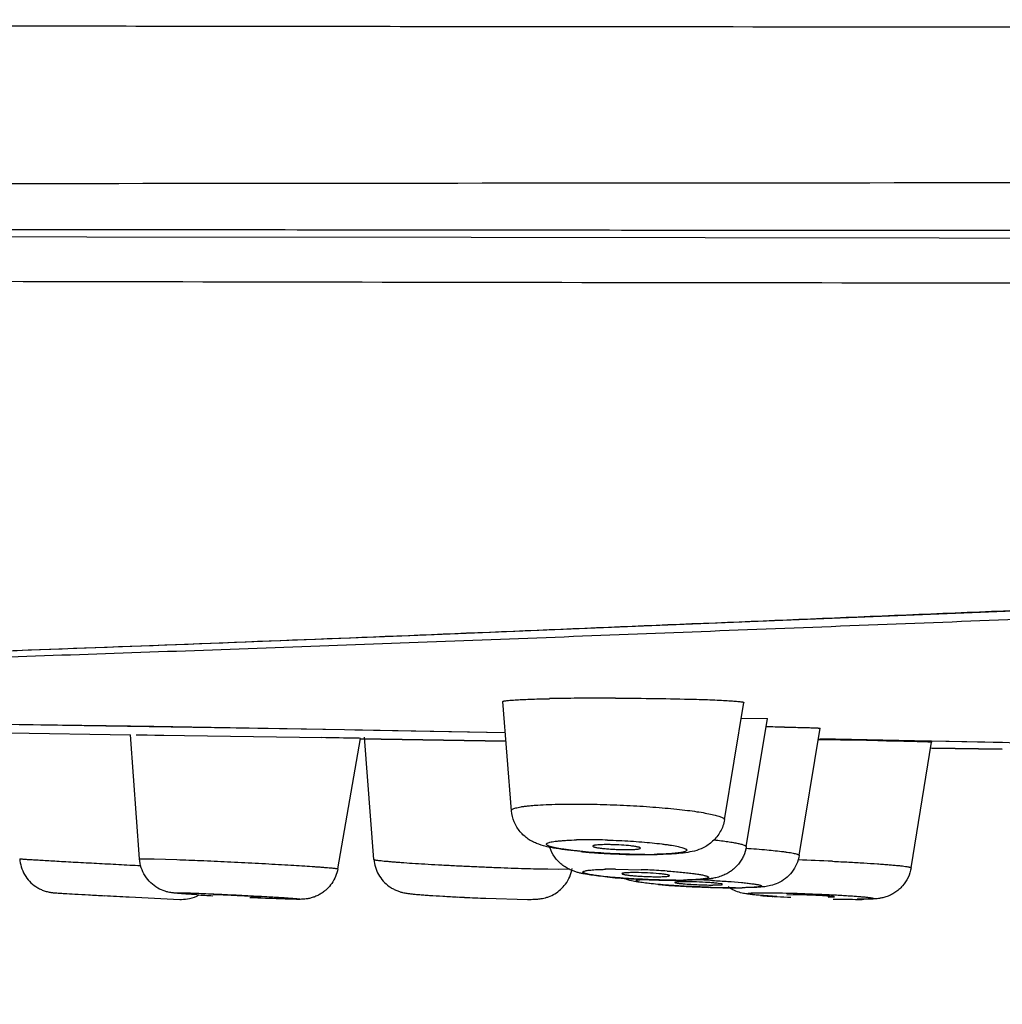
# Model space of a CAD drawing. Units: millimetres. Extents: x 72 to 8980, y -1552 to 626.
# Drawn here: x 6936 to 6950, y -145 to -132 of the extents above; entities that cross this region are included whole.
import ezdxf

# ---------------------------------------------------------------- set-up
doc = ezdxf.new("R2010")
doc.units = ezdxf.units.MM
doc.header["$MEASUREMENT"] = 0
doc.layers.add('Dimensions', color=7, linetype='Continuous')
doc.styles.get("Standard").update_dxf_attribs({"font": 'helr45w.ttf'})
doc.dimstyles.get("Standard").update_dxf_attribs({"dimscale": 10, "dimtxt": 2.5, "dimasz": 0.8, "dimexe": 1, "dimexo": 1, "dimgap": 1, "dimtad": 2, "dimtih": 1, "dimtoh": 1, "dimdec": 0, "dimzin": 0, "dimdsep": 46, "dimtxsty": 'Standard', "dimblk": 'DOT', "dimcen": 2, "dimclrd": 1, "dimclre": 1, "dimclrt": 1, "dimadec": 0, "dimazin": 0, "dimtfac": 1, "dimtdec": 0, "dimtofl": 0, "dimtmove": 0, "dimatfit": 3, "dimfxl": 1, "dimtolj": 1, "dimtzin": 0, "dimarcsym": 0})

# ---------------------------------------------------------------- blocks, each defined once
blk = doc.blocks.new('_Dot')
at = {"color": 0, "linetype": 'ByBlock', "lineweight": -2}
blk.add_line((-0.5, 0), (-1, 0), dxfattribs=at)
at = {"color": 0, "linetype": 'ByBlock', "const_width": 0.5}
blk.add_lwpolyline([(-0.25, 0, 1), (0.25, 0, 1)], format="xyb", close=True, dxfattribs=at)
blk = doc.blocks.new('*D44')
at = {"layer": 'Dimensions', "color": 1, "lineweight": -2, "transparency": 16777216}
for p, q in [((6875.776, -143.206), (6875.776, -196.075)), ((7074.691, -143.206), (7074.691, -196.075)), ((6883.776, -186.075), (7066.691, -186.075))]:
    blk.add_line(p, q, dxfattribs=at)
at = {"layer": 'Dimensions', "color": 1, "lineweight": -2, "transparency": 16777216, "xscale": 8, "yscale": 8, "zscale": 8, "rotation": 180}
blk.add_blockref('_Dot', (6875.776, -186.075), dxfattribs=at)
at = {"layer": 'Dimensions', "color": 1, "lineweight": -2, "transparency": 16777216, "xscale": 8, "yscale": 8, "zscale": 8}
blk.add_blockref('_Dot', (7074.691, -186.075), dxfattribs=at)
at = {"layer": 'Dimensions', "color": 1, "transparency": 16777216, "insert": (6975.233, -208.906), "char_height": 25, "attachment_point": 5}
blk.add_mtext('\\A1;199', dxfattribs=at)

msp = doc.modelspace()

# ---------------------------------------------------------------- linework, layer by layer
at = {"color": 7, "linetype": 'Continuous'}
for p, q in [((6943.172, -142.803), (6943.052, -141.313)), ((6946.077, -142.927), (6946.344, -141.327)), ((6940.894, -141.7), (6935.971, -141.622)), ((6937.974, -141.651), (6936.313, -141.627)), ((6946.309, -141.538), (6946.665, -141.546)), ((6946.374, -143.296), (6946.665, -141.546)), ((6937.972, -141.772), (6936.311, -141.746)), ((6938.095, -143.461), (6937.972, -141.766)), ((6938.051, -141.652), (6937.974, -141.651)), ((6938.049, -141.767), (6938.305, -141.77)), ((6938.29, -141.656), (6938.051, -141.652)), ((6940.894, -141.7), (6938.29, -141.656)), ((6938.305, -141.77), (6938.425, -141.772)), ((6938.425, -141.772), (6938.709, -141.776)), ((6938.425, -141.772), (6938.709, -141.776)), ((6941.035, -141.703), (6940.894, -141.7)), ((6943.087, -141.741), (6940.894, -141.7)), ((6943.087, -141.74), (6941.035, -141.703)), ((6947.097, -143.413), (6947.383, -141.678)), ((6938.709, -141.776), (6940.28, -141.801)), ((6940.28, -141.801), (6940.58, -141.806)), ((6940.8, -143.596), (6941.109, -141.816)), ((6941.109, -141.816), (6941.033, -141.815)), ((6943.096, -141.854), (6941.109, -141.822)), ((6941.109, -141.822), (6943.096, -141.855)), ((6943.096, -141.854), (6941.109, -141.822)), ((6941.295, -143.468), (6941.166, -141.801)), ((6951.247, -141.901), (6947.38, -141.824)), ((6948.65, -141.849), (6947.38, -141.824)), ((6948.624, -143.582), (6948.903, -141.866)), ((6948.903, -141.854), (6948.65, -141.849)), ((6949.871, -141.873), (6948.903, -141.854)), ((6949.869, -141.964), (6948.901, -141.949)), ((6949.869, -141.965), (6948.901, -141.949)), ((6948.901, -141.949), (6949.869, -141.964)), ((6944.929, -143.317), (6944.93, -143.315)), ((6938.095, -143.461), (6938.162, -143.458)), ((6938.162, -143.458), (6938.293, -143.46)), ((6938.293, -143.46), (6938.603, -143.47)), ((6943.666, -143.598), (6943.818, -143.6)), ((6943.818, -143.6), (6943.95, -143.597)), ((6944.591, -143.601), (6944.94, -143.608)), ((6944.788, -143.757), (6944.697, -143.726)), ((6944.897, -143.779), (6944.788, -143.757)), ((6944.883, -143.752), (6944.969, -143.741)), ((6945.179, -143.811), (6944.897, -143.779)), ((6945.695, -143.775), (6945.536, -143.772)), ((6938.576, -143.923), (6938.611, -143.922)), ((6946.229, -143.855), (6945.896, -143.849)), ((6946.039, -143.803), (6945.99, -143.795)), ((6946.051, -143.808), (6946.039, -143.803)), ((6946.485, -143.851), (6946.318, -143.856)), ((6946.519, -143.923), (6946.617, -143.922)), ((6937.952, -143.98), (6938.645, -144.013)), ((6938.645, -144.013), (6938.667, -144.013)), ((6939.117, -143.95), (6939.101, -143.951)), ((6939.734, -143.984), (6939.75, -143.983)), ((6940.276, -144.011), (6940.24, -144.012)), ((6942.819, -143.998), (6943.392, -144.013)), ((6946.462, -143.925), (6946.519, -143.923)), ((6947.013, -143.95), (6946.929, -143.955)), ((6947.495, -143.984), (6947.578, -143.98)), ((6947.989, -144.011), (6947.89, -144.012))]:
    msp.add_line(p, q, dxfattribs=at)
for points in [[(6894.9, -134.869), (6896.123, -134.869), (6897.731, -134.87), (6899.43, -134.872), (6901.194, -134.875), (6903.041, -134.88), (6905.04, -134.885), (6907.193, -134.891), (6909.497, -134.898), (6912.018, -134.906), (6914.747, -134.914), (6917.692, -134.923), (6920.946, -134.933), (6924.471, -134.943), (6928.301, -134.952), (6932.651, -134.962), (6937.378, -134.97), (6942.619, -134.977), (6949.007, -134.983), (6956.756, -134.989), (6965.651, -134.993), (6975.233, -134.995)], [(6913.148, -141.065), (6915.627, -141.06), (6918.538, -141.039), (6921.559, -141.003), (6924.683, -140.949), (6927.905, -140.878), (6931.221, -140.788), (6934.626, -140.68), (6938.112, -140.555), (6941.673, -140.416), (6945.307, -140.267), (6949.002, -140.114), (6952.742, -139.964), (6956.519, -139.823), (6960.327, -139.698), (6964.151, -139.593), (6967.983, -139.516), (6971.816, -139.468), (6975.233, -139.454)], [(6938.049, -141.767), (6938.116, -141.768), (6938.201, -141.769), (6938.305, -141.77)]]:
    msp.add_lwpolyline(points, dxfattribs=at)
for centre, radius, start, end in [((6944.296, -169.014), 27.747, 90.9152, 91.2482), ((6944.388, -174.524), 33.257, 90.6237, 90.9219), ((6944.444, -179.519), 38.253, 90.3512, 90.6265), ((6944.485, -185.899), 44.633, 89.8647, 90.3533), ((6945.885, -210.552), 68.897, 89.15955, 89.36663), ((6938.078, -293.938), 152.153, 88.87897, 89.05757), ((6940.832, -152.581), 10.769, 88.6167, 88.816), ((6945.723, -294.64), 152.814, 89.08315, 89.38735), ((6944.212, -149.618), 6.418, 89.946, 91.3722), ((6944.214, -151.905), 8.705, 88.2458, 89.9733), ((6944.871, -135.419), 7.978, 264.5899, 265.2362), ((6944.946, -134.509), 8.891, 265.2408, 265.8694), ((6945.004, -133.705), 9.697, 265.8735, 266.4922), ((6945.038, -133.135), 10.268, 266.4938, 267.1143), ((6944.472, -146.187), 2.921, 88.8366, 89.9613), ((6945.047, -132.962), 10.441, 267.1136, 267.7583), ((6945.045, -133.026), 10.378, 267.758, 268.4354), ((6945.031, -133.564), 9.839, 268.4288, 269.1622), ((6945.015, -134.793), 8.61, 269.1481, 269.9933), ((6945, -137.039), 6.362, 269.9403, 271.4377), ((6945.017, -135.861), 7.542, 269.9811, 270.7718), ((6945.785, -181.671), 38.219, 87.3487, 88.0552), ((6943.505, -143.506), 0.502, 323.288, 350.3715), ((6944.585, -149.662), 6.061, 89.9377, 91.2583), ((6944.845, -146.979), 3.331, 89.005, 89.9601), ((6944.538, -154.704), 11.103, 86.6845, 87.9248), ((6944.596, -153.683), 10.08, 86.0288, 86.6796), ((6945.236, -135.801), 7.943, 264.5083, 265.5788), ((6945.404, -133.591), 10.16, 265.5913, 266.5729), ((6945.485, -132.227), 11.525, 266.5771, 267.5617), ((6945.488, -132.177), 11.576, 267.5586, 268.0863), ((6945.475, -132.574), 11.179, 268.085, 268.6506), ((6945.455, -133.472), 10.28, 268.6432, 269.2684), ((6945.437, -135.09), 8.663, 269.2533, 269.9928), ((6945.421, -137.69), 6.061, 269.9377, 271.2583), ((6945.438, -136.29), 7.462, 269.9796, 270.6269), ((6945.104, -158.937), 15.204, 87.3853, 87.6935), ((6945.126, -158.447), 14.713, 86.9279, 87.3863), ((6946.05, -133.426), 10.422, 265.2081, 266.2287), ((6946.255, -130.321), 13.533, 266.228, 266.8577), ((6946.335, -128.868), 14.988, 266.8556, 267.167), ((6945.868, -139.691), 4.124, 265.4813, 266.8904), ((6946.366, -128.244), 15.613, 267.1686, 267.8153), ((6945.952, -138.273), 5.545, 266.8202, 269.0959), ((6946.357, -128.48), 15.377, 267.8137, 268.1612), ((6946.329, -129.369), 14.487, 268.1582, 268.5376), ((6945.92, -140.07), 3.748, 269.1603, 269.9567), ((6946.3, -130.547), 13.309, 268.5344, 268.954), ((6946.254, -133.571), 10.285, 268.9048, 269.9779), ((6946.237, -137.79), 6.064, 269.9299, 271.1087), ((6946.252, -135.934), 7.922, 269.9802, 270.4729), ((6945.865, 10.977), 155.159, 266.95186, 267.07682), ((6941.092, -108.576), 35.444, 266.4198, 266.7735), ((6944.059, -112.316), 31.706, 267.0742, 267.2335), ((6944.126, -110.944), 33.08, 267.2339, 267.737), ((6947.333, -134.501), 9.49, 265.3836, 266.1344), ((6947.566, -131.091), 12.908, 266.123, 266.3422), ((6947.697, -129.036), 14.966, 266.3445, 266.5499), ((6947.95, -124.713), 19.296, 266.5718, 267.1284), ((6948.009, -126.883), 17.131, 268.4956, 269.1007), ((6947.915, -133.538), 10.475, 269.0419, 269.9704), ((6947.912, -136.739), 7.274, 269.9796, 270.3491)]:
    msp.add_arc(centre, radius, start, end, dxfattribs=at)
for points, knots in [([(6969.233, -132.12), (6966.374, -132.12), (6960.658, -132.118), (6952.087, -132.112), (6944.95, -132.106), (6939.248, -132.1), (6934.982, -132.093), (6930.73, -132.085), (6926.497, -132.076), (6922.295, -132.066), (6918.136, -132.053), (6914.038, -132.039), (6910.028, -132.028), (6906.137, -132.018), (6903.587, -132.01), (6902.338, -132.007)], [0, 0, 0, 0, 0.128214, 0.256366, 0.384377, 0.448283, 0.512071, 0.575672, 0.638991, 0.701881, 0.764145, 0.825511, 0.885636, 0.943996, 1, 1, 1, 1]), ([(6894.211, -134.312), (6896.996, -134.312), (6902.979, -134.305), (6912.368, -134.284), (6922.462, -134.263), (6936.414, -134.24), (6950.497, -134.229), (6964.624, -134.223), (6971.697, -134.221), (6975.233, -134.221)], [0, 0, 0, 0, 0.103149, 0.221535, 0.347619, 0.476909, 0.738137, 0.869058, 1, 1, 1, 1]), ([(6894.896, -134.787), (6896.215, -134.787), (6898.982, -134.789), (6903.298, -134.796), (6907.917, -134.807), (6912.759, -134.819), (6917.755, -134.832), (6922.853, -134.844), (6928.016, -134.856), (6932.347, -134.863), (6935.826, -134.868), (6939.318, -134.872), (6943.689, -134.877), (6948.939, -134.881), (6955.947, -134.886), (6964.712, -134.89), (6971.726, -134.891), (6975.233, -134.891)], [0, 0, 0, 0, 0.049253, 0.10333, 0.161177, 0.221734, 0.284134, 0.347739, 0.412106, 0.476937, 0.509467, 0.542048, 0.60732, 0.672682, 0.738101, 0.869028, 1, 1, 1, 1]), ([(6895.463, -135.45), (6896.545, -135.45), (6898.803, -135.452), (6902.317, -135.46), (6906.064, -135.473), (6911.39, -135.494), (6918.307, -135.523), (6926.795, -135.554), (6935.434, -135.577), (6944.138, -135.593), (6952.869, -135.602), (6958.695, -135.607), (6961.609, -135.608)], [0, 0, 0, 0, 0.049077, 0.102429, 0.159346, 0.219047, 0.343973, 0.473054, 0.604022, 0.735768, 0.867817, 1, 1, 1, 1]), ([(6932.889, -140.735), (6934.528, -140.683), (6937.857, -140.566), (6942.915, -140.365), (6948.101, -140.146), (6953.395, -139.93), (6958.776, -139.734), (6964.224, -139.575), (6969.717, -139.471), (6973.392, -139.446), (6975.233, -139.446)], [0, 0, 0, 0, 0.116159, 0.235812, 0.358493, 0.483712, 0.610978, 0.739789, 0.869634, 1, 1, 1, 1]), ([(6913.633, -141.101), (6914.666, -141.101), (6916.778, -141.096), (6920.015, -141.07), (6923.384, -141.026), (6926.878, -140.962), (6930.488, -140.877), (6934.205, -140.772), (6938.02, -140.646), (6941.925, -140.504), (6945.91, -140.35), (6951.355, -140.138), (6958.289, -139.886), (6966.719, -139.666), (6972.386, -139.61), (6975.233, -139.61)], [0, 0, 0, 0, 0.050279, 0.102843, 0.157566, 0.214317, 0.272962, 0.333358, 0.395361, 0.458819, 0.52358, 0.589487, 0.724107, 0.861387, 1, 1, 1, 1]), ([(6943.052, -141.313), (6943.052, -141.312), (6943.055, -141.31), (6943.058, -141.309), (6943.063, -141.307), (6943.069, -141.306), (6943.08, -141.304), (6943.096, -141.302), (6943.12, -141.299), (6943.149, -141.296), (6943.182, -141.294), (6943.237, -141.29), (6943.318, -141.286), (6943.428, -141.281), (6943.554, -141.277), (6943.644, -141.275), (6943.692, -141.274)], [0, 0, 0, 0, 0.00583, 0.011337, 0.018815, 0.028308, 0.039827, 0.068931, 0.106068, 0.151143, 0.204046, 0.264665, 0.408306, 0.580156, 0.778178, 1, 1, 1, 1]), ([(6944.591, -141.266), (6944.777, -141.267), (6945.133, -141.27), (6945.489, -141.277), (6945.658, -141.282)], [0, 0, 0, 0, 0.525103, 1, 1, 1, 1]), ([(6945.658, -141.282), (6945.709, -141.283), (6945.805, -141.286), (6945.941, -141.291), (6946.059, -141.297), (6946.145, -141.302), (6946.205, -141.306), (6946.241, -141.309), (6946.272, -141.312), (6946.298, -141.315), (6946.315, -141.317), (6946.327, -141.319), (6946.333, -141.321), (6946.338, -141.322), (6946.342, -141.324), (6946.344, -141.325), (6946.344, -141.327)], [0, 0, 0, 0, 0.220731, 0.418627, 0.590898, 0.735029, 0.795974, 0.849228, 0.894586, 0.93185, 0.960898, 0.97234, 0.981735, 0.989101, 0.994486, 1, 1, 1, 1]), ([(6946.896, -141.663), (6946.932, -141.663), (6947.001, -141.664), (6947.098, -141.666), (6947.171, -141.668), (6947.222, -141.669), (6947.256, -141.67), (6947.285, -141.671), (6947.311, -141.672), (6947.332, -141.673), (6947.35, -141.674), (6947.364, -141.675), (6947.373, -141.676), (6947.378, -141.677), (6947.381, -141.677), (6947.382, -141.677), (6947.383, -141.678), (6947.383, -141.678)], [0, 0, 0, 0, 0.224525, 0.424033, 0.5965, 0.671962, 0.739935, 0.800281, 0.852882, 0.897616, 0.934365, 0.963012, 0.98345, 0.990574, 0.995652, 0.998721, 1, 1, 1, 1]), ([(6948.169, -141.846), (6948.222, -141.846), (6948.324, -141.848), (6948.448, -141.851), (6948.538, -141.852), (6948.599, -141.854), (6948.655, -141.855), (6948.705, -141.856), (6948.751, -141.858), (6948.79, -141.859), (6948.824, -141.86), (6948.848, -141.861), (6948.864, -141.862), (6948.874, -141.863), (6948.883, -141.863), (6948.89, -141.864), (6948.895, -141.864), (6948.899, -141.865), (6948.901, -141.865), (6948.903, -141.865), (6948.903, -141.866)], [0, 0, 0, 0, 0.218765, 0.416038, 0.505608, 0.588598, 0.664677, 0.733586, 0.795069, 0.848867, 0.894726, 0.932419, 0.948169, 0.961843, 0.973433, 0.982931, 0.99033, 0.995625, 0.998822, 1, 1, 1, 1]), ([(6943.172, -142.803), (6943.172, -142.801), (6943.172, -142.798), (6943.175, -142.793), (6943.18, -142.788), (6943.189, -142.781), (6943.206, -142.773), (6943.232, -142.765), (6943.265, -142.757), (6943.305, -142.749), (6943.352, -142.742), (6943.406, -142.736), (6943.466, -142.73), (6943.559, -142.724), (6943.687, -142.717), (6943.856, -142.713), (6943.975, -142.712), (6944.036, -142.712)], [0, 0, 0, 0, 0.005721, 0.011963, 0.019351, 0.028274, 0.051439, 0.082226, 0.120802, 0.167155, 0.221189, 0.282687, 0.351348, 0.426854, 0.597073, 0.789743, 1, 1, 1, 1]), ([(6944.036, -142.712), (6944.152, -142.712), (6944.389, -142.715), (6944.744, -142.729), (6945.039, -142.747), (6945.266, -142.766), (6945.422, -142.781), (6945.567, -142.797), (6945.696, -142.815), (6945.809, -142.833), (6945.892, -142.849), (6945.948, -142.862), (6945.982, -142.872), (6946.012, -142.881), (6946.036, -142.89), (6946.054, -142.899), (6946.068, -142.908), (6946.076, -142.917), (6946.077, -142.924), (6946.077, -142.927)], [0, 0, 0, 0, 0.167719, 0.34305, 0.514706, 0.595914, 0.672365, 0.742827, 0.806242, 0.861675, 0.908252, 0.928031, 0.945393, 0.960293, 0.972699, 0.982625, 0.990194, 0.995715, 1, 1, 1, 1]), ([(6943.511, -143.249), (6943.492, -143.242), (6943.454, -143.224), (6943.397, -143.19), (6943.34, -143.145), (6943.288, -143.091), (6943.242, -143.028), (6943.195, -142.934), (6943.176, -142.856), (6943.172, -142.803)], [0, 0, 0, 0, 0.101541, 0.214485, 0.337714, 0.466635, 0.598308, 0.731636, 1, 1, 1, 1]), ([(6946.077, -142.927), (6946.068, -142.983), (6946.03, -143.093), (6945.941, -143.203), (6945.856, -143.271), (6945.774, -143.319), (6945.709, -143.342), (6945.667, -143.353)], [0, 0, 0, 0, 0.272918, 0.543041, 0.672051, 0.791457, 1, 1, 1, 1]), ([(6944.119, -143.361), (6944.058, -143.356), (6943.945, -143.344), (6943.808, -143.324), (6943.71, -143.306), (6943.619, -143.287), (6943.553, -143.267), (6943.511, -143.249)], [0, 0, 0, 0, 0.295209, 0.552951, 0.66819, 0.776415, 1, 1, 1, 1]), ([(6944.993, -143.4), (6944.938, -143.4), (6944.824, -143.399), (6944.651, -143.394), (6944.477, -143.386), (6944.308, -143.375), (6944.172, -143.364), (6944.069, -143.353), (6943.999, -143.345), (6943.934, -143.337), (6943.874, -143.328), (6943.821, -143.32), (6943.774, -143.311), (6943.735, -143.302), (6943.702, -143.293), (6943.68, -143.285), (6943.667, -143.278), (6943.659, -143.274), (6943.654, -143.269), (6943.65, -143.265), (6943.649, -143.26), (6943.65, -143.256), (6943.653, -143.251), (6943.66, -143.246), (6943.675, -143.239), (6943.699, -143.232), (6943.73, -143.226), (6943.769, -143.22), (6943.815, -143.215), (6943.868, -143.211), (6943.95, -143.205), (6944.014, -143.203), (6944.059, -143.202)], [0, 0, 0, 0, 0.093371, 0.191401, 0.290293, 0.386665, 0.477388, 0.519696, 0.559512, 0.596494, 0.630307, 0.660663, 0.687357, 0.710202, 0.729027, 0.743704, 0.749501, 0.754305, 0.758177, 0.76124, 0.763743, 0.766125, 0.76889, 0.772385, 0.782147, 0.795951, 0.813867, 0.835853, 0.861826, 0.89156, 0.924726, 1, 1, 1, 1]), ([(6944.481, -143.204), (6944.586, -143.207), (6944.743, -143.214), (6944.946, -143.229), (6945.088, -143.241), (6945.198, -143.253), (6945.279, -143.264), (6945.347, -143.273), (6945.419, -143.286), (6945.482, -143.3), (6945.521, -143.312), (6945.54, -143.32), (6945.553, -143.327), (6945.559, -143.333), (6945.562, -143.337), (6945.563, -143.341), (6945.562, -143.345), (6945.559, -143.349), (6945.553, -143.354), (6945.54, -143.36), (6945.521, -143.366), (6945.495, -143.372), (6945.463, -143.377), (6945.425, -143.382), (6945.382, -143.387), (6945.333, -143.391), (6945.258, -143.395), (6945.2, -143.397), (6945.159, -143.398)], [0, 0, 0, 0, 0.209066, 0.309788, 0.404376, 0.490351, 0.529378, 0.565377, 0.627356, 0.674856, 0.69281, 0.706798, 0.716953, 0.720725, 0.723781, 0.726375, 0.728912, 0.731822, 0.735411, 0.745176, 0.758761, 0.776266, 0.79768, 0.82295, 0.851959, 0.884454, 0.920152, 1, 1, 1, 1]), ([(6945.937, -143.201), (6945.97, -143.204), (6946.033, -143.212), (6946.121, -143.224), (6946.196, -143.236), (6946.259, -143.248), (6946.309, -143.26), (6946.341, -143.27), (6946.359, -143.279), (6946.368, -143.284), (6946.373, -143.29), (6946.374, -143.295), (6946.374, -143.296)], [0, 0, 0, 0, 0.220068, 0.415748, 0.585017, 0.726302, 0.838143, 0.919664, 0.949213, 0.971632, 0.987767, 1, 1, 1, 1]), ([(6944.476, -143.708), (6944.436, -143.704), (6944.362, -143.696), (6944.257, -143.682), (6944.176, -143.669), (6944.116, -143.656), (6944.071, -143.645), (6944.023, -143.63), (6943.971, -143.609), (6943.915, -143.579), (6943.858, -143.54), (6943.806, -143.492), (6943.743, -143.417), (6943.709, -143.35), (6943.694, -143.303)], [0, 0, 0, 0, 0.126461, 0.238834, 0.338368, 0.385873, 0.434618, 0.487221, 0.546995, 0.615123, 0.688547, 0.764855, 0.842744, 1, 1, 1, 1]), ([(6944.474, -143.266), (6944.448, -143.266), (6944.401, -143.267), (6944.346, -143.27), (6944.315, -143.274), (6944.302, -143.276), (6944.294, -143.278), (6944.289, -143.28), (6944.284, -143.282), (6944.281, -143.285), (6944.281, -143.287)], [0, 0, 0, 0, 0.402248, 0.718546, 0.834232, 0.88062, 0.919218, 0.949999, 0.97312, 1, 1, 1, 1]), ([(6944.281, -143.287), (6944.281, -143.288), (6944.285, -143.292), (6944.293, -143.295), (6944.306, -143.3), (6944.331, -143.306), (6944.373, -143.312), (6944.433, -143.32), (6944.504, -143.326), (6944.581, -143.33), (6944.659, -143.333), (6944.712, -143.334), (6944.737, -143.334)], [0, 0, 0, 0, 0.010517, 0.029375, 0.057834, 0.096031, 0.199359, 0.33319, 0.489952, 0.660419, 0.834442, 1, 1, 1, 1]), ([(6944.799, -143.283), (6944.756, -143.279), (6944.667, -143.272), (6944.578, -143.268), (6944.532, -143.267)], [0, 0, 0, 0, 0.477217, 1, 1, 1, 1]), ([(6944.737, -143.334), (6944.761, -143.334), (6944.796, -143.334), (6944.839, -143.332), (6944.866, -143.33), (6944.889, -143.328), (6944.907, -143.325), (6944.92, -143.322), (6944.927, -143.319), (6944.929, -143.317)], [0, 0, 0, 0, 0.372617, 0.535199, 0.677324, 0.795917, 0.889573, 0.957557, 1, 1, 1, 1]), ([(6944.93, -143.315), (6944.931, -143.313), (6944.929, -143.311), (6944.926, -143.309), (6944.92, -143.306), (6944.911, -143.302), (6944.896, -143.298), (6944.876, -143.294), (6944.844, -143.289), (6944.817, -143.286), (6944.799, -143.283)], [0, 0, 0, 0, 0.030009, 0.053278, 0.083501, 0.166064, 0.278794, 0.420861, 0.590045, 1, 1, 1, 1]), ([(6945.667, -143.353), (6945.588, -143.374), (6945.482, -143.385), (6945.353, -143.395), (6945.251, -143.4), (6945.173, -143.402), (6945.119, -143.402)], [0, 0, 0, 0, 0.445803, 0.57125, 0.705666, 1, 1, 1, 1]), ([(6946.374, -143.296), (6946.367, -143.339), (6946.348, -143.403), (6946.307, -143.48), (6946.268, -143.534), (6946.224, -143.581), (6946.175, -143.622), (6946.124, -143.656), (6946.088, -143.674), (6946.07, -143.682)], [0, 0, 0, 0, 0.256168, 0.384431, 0.51274, 0.640397, 0.765569, 0.886061, 1, 1, 1, 1]), ([(6946.371, -143.315), (6946.466, -143.321), (6946.638, -143.335), (6946.809, -143.353), (6946.884, -143.362)], [0, 0, 0, 0, 0.559339, 1, 1, 1, 1]), ([(6946.884, -143.362), (6946.9, -143.364), (6946.932, -143.369), (6946.975, -143.375), (6947.012, -143.382), (6947.042, -143.388), (6947.063, -143.394), (6947.077, -143.398), (6947.084, -143.401), (6947.09, -143.404), (6947.094, -143.407), (6947.097, -143.41), (6947.097, -143.412), (6947.097, -143.413)], [0, 0, 0, 0, 0.225145, 0.422551, 0.591236, 0.730651, 0.840378, 0.884054, 0.920302, 0.949255, 0.971285, 0.987382, 1, 1, 1, 1]), ([(6936.46, -143.458), (6936.463, -143.496), (6936.477, -143.572), (6936.523, -143.677), (6936.591, -143.769), (6936.664, -143.83), (6936.73, -143.869), (6936.773, -143.888), (6936.809, -143.901), (6936.836, -143.908), (6936.862, -143.914), (6936.884, -143.918), (6936.901, -143.92), (6936.914, -143.922), (6936.923, -143.922), (6936.934, -143.923), (6936.948, -143.924), (6936.974, -143.926), (6937.013, -143.929), (6937.096, -143.934), (6937.226, -143.942), (6937.409, -143.952), (6937.543, -143.959), (6937.615, -143.963)], [0, 0, 0, 0, 0.080966, 0.161889, 0.242813, 0.323674, 0.364132, 0.404214, 0.424397, 0.444886, 0.464545, 0.481203, 0.493167, 0.501413, 0.507742, 0.513419, 0.524577, 0.537228, 0.568568, 0.608671, 0.714018, 0.847428, 1, 1, 1, 1]), ([(6936.46, -143.458), (6936.46, -143.459), (6936.461, -143.459), (6936.463, -143.459), (6936.465, -143.459), (6936.469, -143.46), (6936.474, -143.46), (6936.48, -143.461), (6936.487, -143.461), (6936.498, -143.462), (6936.514, -143.463), (6936.537, -143.465), (6936.565, -143.467), (6936.595, -143.469), (6936.63, -143.471), (6936.684, -143.474), (6936.76, -143.479), (6936.86, -143.484), (6936.972, -143.491), (6937.095, -143.498), (6937.227, -143.505), (6937.367, -143.513), (6937.562, -143.523), (6937.811, -143.536), (6938.011, -143.547), (6938.111, -143.552)], [0, 0, 0, 0, 0.000375, 0.001374, 0.003006, 0.005273, 0.008173, 0.011706, 0.01587, 0.020666, 0.032144, 0.046113, 0.062513, 0.081279, 0.102348, 0.125658, 0.178739, 0.239882, 0.308256, 0.38302, 0.46328, 0.547994, 0.636087, 0.81803, 1, 1, 1, 1]), ([(6938.346, -143.859), (6938.31, -143.839), (6938.245, -143.79), (6938.167, -143.695), (6938.114, -143.583), (6938.098, -143.502), (6938.095, -143.461)], [0, 0, 0, 0, 0.248989, 0.499107, 0.749479, 1, 1, 1, 1]), ([(6938.603, -143.47), (6938.712, -143.474), (6938.943, -143.483), (6939.237, -143.496), (6939.485, -143.509), (6939.673, -143.518), (6939.856, -143.528), (6940.031, -143.538), (6940.195, -143.548), (6940.344, -143.557), (6940.458, -143.564), (6940.539, -143.57), (6940.592, -143.574), (6940.639, -143.578), (6940.681, -143.581), (6940.717, -143.584), (6940.746, -143.587), (6940.766, -143.59), (6940.779, -143.591), (6940.787, -143.592), (6940.792, -143.593), (6940.796, -143.594), (6940.799, -143.595), (6940.8, -143.596), (6940.8, -143.596)], [0, 0, 0, 0, 0.14821, 0.314966, 0.40124, 0.487179, 0.571092, 0.651343, 0.726319, 0.794573, 0.854752, 0.881418, 0.905641, 0.927309, 0.946308, 0.962528, 0.97589, 0.986346, 0.990471, 0.993853, 0.996489, 0.998377, 0.999523, 1, 1, 1, 1]), ([(6941.295, -143.468), (6941.297, -143.504), (6941.311, -143.576), (6941.354, -143.677), (6941.418, -143.766), (6941.486, -143.827), (6941.547, -143.866), (6941.594, -143.889), (6941.64, -143.906), (6941.681, -143.918), (6941.714, -143.926), (6941.742, -143.93), (6941.767, -143.933), (6941.792, -143.936), (6941.817, -143.939), (6941.855, -143.943), (6941.907, -143.947), (6941.977, -143.953), (6942.088, -143.961), (6942.243, -143.97), (6942.373, -143.977), (6942.441, -143.981)], [0, 0, 0, 0, 0.078195, 0.156325, 0.234347, 0.312054, 0.350546, 0.388472, 0.424412, 0.455561, 0.479755, 0.498934, 0.516168, 0.533587, 0.551797, 0.571251, 0.614899, 0.665175, 0.721962, 0.852596, 1, 1, 1, 1]), ([(6941.295, -143.468), (6941.295, -143.468), (6941.296, -143.469), (6941.299, -143.471), (6941.304, -143.472), (6941.315, -143.475), (6941.332, -143.478), (6941.359, -143.481), (6941.394, -143.485), (6941.435, -143.49), (6941.484, -143.494), (6941.539, -143.499), (6941.6, -143.504), (6941.694, -143.511), (6941.823, -143.52), (6941.993, -143.53), (6942.177, -143.541), (6942.372, -143.551), (6942.573, -143.561), (6942.776, -143.57), (6943.037, -143.581), (6943.333, -143.591), (6943.562, -143.597), (6943.666, -143.598)], [0, 0, 0, 0, 0.00074, 0.002149, 0.004324, 0.007288, 0.015604, 0.027089, 0.041664, 0.059239, 0.079723, 0.10302, 0.129008, 0.157518, 0.221414, 0.2933, 0.371517, 0.454272, 0.539699, 0.625811, 0.710628, 0.868927, 1, 1, 1, 1]), ([(6947.097, -143.413), (6947.09, -143.454), (6947.066, -143.535), (6947.001, -143.644), (6946.913, -143.732), (6946.812, -143.793), (6946.715, -143.825), (6946.631, -143.841), (6946.557, -143.847), (6946.509, -143.85), (6946.485, -143.851)], [0, 0, 0, 0, 0.152374, 0.304147, 0.455882, 0.601158, 0.728724, 0.827284, 0.910398, 1, 1, 1, 1]), ([(6947.553, -143.493), (6947.627, -143.497), (6947.769, -143.504), (6947.973, -143.515), (6948.131, -143.525), (6948.246, -143.534), (6948.322, -143.54), (6948.391, -143.546), (6948.451, -143.551), (6948.502, -143.557), (6948.545, -143.562), (6948.575, -143.567), (6948.594, -143.57), (6948.604, -143.573), (6948.613, -143.575), (6948.618, -143.577), (6948.621, -143.578), (6948.623, -143.58), (6948.624, -143.581), (6948.624, -143.582)], [0, 0, 0, 0, 0.205233, 0.396962, 0.569538, 0.647105, 0.71808, 0.781901, 0.838143, 0.886442, 0.926435, 0.957787, 0.97017, 0.980352, 0.988336, 0.994149, 0.996269, 0.997897, 1, 1, 1, 1]), ([(6940.8, -143.596), (6940.794, -143.632), (6940.774, -143.701), (6940.722, -143.797), (6940.663, -143.865), (6940.608, -143.912), (6940.563, -143.942), (6940.515, -143.967), (6940.465, -143.986), (6940.416, -143.999), (6940.373, -144.008), (6940.337, -144.011), (6940.302, -144.012), (6940.279, -144.013), (6940.265, -144.013)], [0, 0, 0, 0, 0.14565, 0.291258, 0.436853, 0.509445, 0.581622, 0.654022, 0.727431, 0.798351, 0.859196, 0.906951, 0.944762, 1, 1, 1, 1]), ([(6945.415, -143.751), (6945.367, -143.751), (6945.267, -143.75), (6945.115, -143.746), (6944.96, -143.74), (6944.806, -143.732), (6944.658, -143.722), (6944.523, -143.71), (6944.419, -143.7), (6944.345, -143.69), (6944.298, -143.684), (6944.256, -143.677), (6944.221, -143.67), (6944.193, -143.663), (6944.174, -143.658), (6944.162, -143.653), (6944.155, -143.65), (6944.15, -143.647), (6944.147, -143.643), (6944.146, -143.64), (6944.147, -143.637), (6944.15, -143.634), (6944.154, -143.631), (6944.161, -143.628), (6944.173, -143.625), (6944.192, -143.62), (6944.22, -143.616), (6944.255, -143.612), (6944.296, -143.609), (6944.343, -143.606), (6944.396, -143.604), (6944.433, -143.603), (6944.452, -143.602)], [0, 0, 0, 0, 0.090483, 0.187072, 0.286038, 0.383989, 0.477746, 0.564254, 0.640621, 0.674146, 0.704217, 0.730606, 0.753088, 0.771462, 0.785646, 0.791176, 0.795683, 0.799208, 0.801855, 0.803877, 0.805815, 0.808271, 0.811568, 0.815836, 0.821126, 0.834841, 0.852767, 0.874863, 0.900934, 0.930685, 0.963809, 1, 1, 1, 1]), ([(6944.847, -143.647), (6944.824, -143.647), (6944.791, -143.648), (6944.749, -143.65), (6944.725, -143.651), (6944.707, -143.653), (6944.696, -143.655), (6944.69, -143.656), (6944.685, -143.657), (6944.681, -143.659), (6944.678, -143.661), (6944.678, -143.662)], [0, 0, 0, 0, 0.40768, 0.579431, 0.724455, 0.839447, 0.885284, 0.92325, 0.953337, 0.975675, 1, 1, 1, 1]), ([(6945.218, -143.666), (6945.169, -143.661), (6945.064, -143.653), (6944.958, -143.649), (6944.903, -143.648)], [0, 0, 0, 0, 0.472205, 1, 1, 1, 1]), ([(6945.295, -143.626), (6945.329, -143.629), (6945.395, -143.634), (6945.49, -143.642), (6945.578, -143.651), (6945.655, -143.66), (6945.721, -143.67), (6945.768, -143.678), (6945.8, -143.685), (6945.819, -143.69), (6945.834, -143.694), (6945.846, -143.699), (6945.853, -143.703), (6945.857, -143.706), (6945.859, -143.708), (6945.86, -143.711), (6945.86, -143.714), (6945.856, -143.718), (6945.849, -143.722), (6945.839, -143.725), (6945.825, -143.729), (6945.808, -143.732), (6945.787, -143.735), (6945.762, -143.738), (6945.735, -143.741), (6945.692, -143.744), (6945.631, -143.747), (6945.581, -143.748), (6945.554, -143.749)], [0, 0, 0, 0, 0.115822, 0.224209, 0.3233, 0.411299, 0.486829, 0.548706, 0.574171, 0.595848, 0.613718, 0.627804, 0.638201, 0.642114, 0.645285, 0.647906, 0.650318, 0.656068, 0.66478, 0.67709, 0.693176, 0.713083, 0.736809, 0.764328, 0.795529, 0.830222, 0.909305, 1, 1, 1, 1]), ([(6948.624, -143.582), (6948.616, -143.627), (6948.588, -143.717), (6948.525, -143.815), (6948.459, -143.88), (6948.404, -143.922), (6948.345, -143.955), (6948.284, -143.979), (6948.229, -143.994), (6948.172, -144.005), (6948.121, -144.008), (6948.074, -144.01), (6948.023, -144.012), (6947.984, -144.013), (6947.957, -144.013)], [0, 0, 0, 0, 0.15782, 0.315487, 0.394314, 0.472775, 0.550711, 0.626178, 0.692929, 0.745596, 0.826823, 0.86548, 0.906329, 1, 1, 1, 1]), ([(6944.678, -143.662), (6944.679, -143.664), (6944.683, -143.667), (6944.691, -143.67), (6944.705, -143.673), (6944.723, -143.677), (6944.746, -143.68), (6944.774, -143.684), (6944.805, -143.687), (6944.852, -143.692), (6944.917, -143.696), (6944.998, -143.701), (6945.079, -143.703), (6945.133, -143.704), (6945.159, -143.704)], [0, 0, 0, 0, 0.009257, 0.027882, 0.056669, 0.095533, 0.144045, 0.201285, 0.266251, 0.337934, 0.496876, 0.667865, 0.839825, 1, 1, 1, 1]), ([(6944.894, -143.772), (6944.891, -143.771), (6944.885, -143.77), (6944.878, -143.767), (6944.873, -143.765), (6944.871, -143.763), (6944.87, -143.761), (6944.869, -143.76), (6944.87, -143.758), (6944.872, -143.756), (6944.877, -143.753), (6944.881, -143.752), (6944.883, -143.752)], [0, 0, 0, 0, 0.219767, 0.390603, 0.513576, 0.558497, 0.594163, 0.623639, 0.65203, 0.725403, 0.83924, 1, 1, 1, 1]), ([(6945.315, -143.82), (6945.266, -143.817), (6945.176, -143.81), (6945.056, -143.798), (6944.973, -143.788), (6944.922, -143.779), (6944.902, -143.774), (6944.894, -143.772)], [0, 0, 0, 0, 0.345897, 0.635461, 0.85654, 0.938303, 1, 1, 1, 1]), ([(6945.159, -143.704), (6945.182, -143.704), (6945.215, -143.704), (6945.255, -143.702), (6945.28, -143.7), (6945.299, -143.699), (6945.314, -143.696), (6945.322, -143.694), (6945.327, -143.692), (6945.328, -143.69), (6945.328, -143.69)], [0, 0, 0, 0, 0.401922, 0.572025, 0.716483, 0.832046, 0.917484, 0.972471, 0.989074, 1, 1, 1, 1]), ([(6945.328, -143.69), (6945.328, -143.689), (6945.326, -143.687), (6945.324, -143.685), (6945.319, -143.683), (6945.311, -143.681), (6945.293, -143.676), (6945.261, -143.671), (6945.234, -143.668), (6945.218, -143.666)], [0, 0, 0, 0, 0.02727, 0.049798, 0.079487, 0.161193, 0.272916, 0.584099, 1, 1, 1, 1]), ([(6945.536, -143.772), (6945.517, -143.772), (6945.491, -143.772), (6945.458, -143.773), (6945.438, -143.774), (6945.423, -143.776), (6945.413, -143.777), (6945.407, -143.778), (6945.404, -143.779), (6945.401, -143.781), (6945.402, -143.782)], [0, 0, 0, 0, 0.414138, 0.586167, 0.730766, 0.845008, 0.927418, 0.956695, 0.978157, 1, 1, 1, 1]), ([(6945.402, -143.782), (6945.402, -143.782), (6945.402, -143.783), (6945.406, -143.785), (6945.413, -143.787), (6945.425, -143.789), (6945.441, -143.792), (6945.461, -143.795), (6945.486, -143.797), (6945.513, -143.8), (6945.533, -143.802), (6945.543, -143.802)], [0, 0, 0, 0, 0.009184, 0.024568, 0.078067, 0.162382, 0.276601, 0.419508, 0.589593, 0.78414, 1, 1, 1, 1]), ([(6946.07, -143.682), (6946.046, -143.692), (6945.999, -143.709), (6945.931, -143.725), (6945.869, -143.734), (6945.785, -143.742), (6945.669, -143.749), (6945.572, -143.751), (6945.52, -143.752)], [0, 0, 0, 0, 0.144057, 0.26686, 0.373992, 0.480167, 0.719069, 1, 1, 1, 1]), ([(6945.99, -143.795), (6945.971, -143.793), (6945.927, -143.788), (6945.829, -143.781), (6945.75, -143.777), (6945.695, -143.775)], [0, 0, 0, 0, 0.196821, 0.440109, 1, 1, 1, 1]), ([(6945.915, -143.755), (6945.985, -143.759), (6946.116, -143.767), (6946.273, -143.779), (6946.382, -143.79), (6946.447, -143.798), (6946.494, -143.805), (6946.525, -143.81), (6946.544, -143.814), (6946.559, -143.817), (6946.569, -143.82), (6946.575, -143.823), (6946.578, -143.825), (6946.581, -143.826), (6946.583, -143.828), (6946.583, -143.83), (6946.583, -143.831), (6946.581, -143.833), (6946.578, -143.835), (6946.571, -143.838), (6946.561, -143.84), (6946.546, -143.843), (6946.528, -143.845), (6946.507, -143.847), (6946.482, -143.849), (6946.454, -143.85), (6946.411, -143.852), (6946.377, -143.853), (6946.354, -143.854)], [0, 0, 0, 0, 0.231712, 0.4337, 0.519114, 0.592217, 0.651657, 0.675959, 0.696556, 0.71339, 0.726424, 0.731519, 0.735682, 0.738951, 0.74142, 0.743312, 0.745079, 0.747247, 0.75013, 0.758492, 0.770603, 0.786567, 0.80641, 0.830063, 0.857376, 0.888188, 0.92234, 1, 1, 1, 1]), ([(6938.879, -143.951), (6938.828, -143.948), (6938.739, -143.942), (6938.635, -143.934), (6938.568, -143.927), (6938.526, -143.922), (6938.484, -143.914), (6938.424, -143.898), (6938.376, -143.877), (6938.346, -143.859)], [0, 0, 0, 0, 0.28116, 0.489714, 0.570397, 0.654367, 0.719107, 0.80419, 1, 1, 1, 1]), ([(6938.611, -143.922), (6938.632, -143.922), (6938.682, -143.923), (6938.769, -143.925), (6938.878, -143.929), (6939.006, -143.934), (6939.147, -143.94), (6939.299, -143.947), (6939.454, -143.955), (6939.609, -143.963), (6939.757, -143.971), (6939.875, -143.978), (6939.962, -143.983), (6940.021, -143.987), (6940.074, -143.99), (6940.123, -143.994), (6940.165, -143.997), (6940.197, -144), (6940.219, -144.001), (6940.233, -144.003), (6940.245, -144.004), (6940.256, -144.005), (6940.264, -144.006), (6940.271, -144.007), (6940.276, -144.008), (6940.279, -144.009), (6940.28, -144.009), (6940.281, -144.009), (6940.282, -144.01), (6940.282, -144.01), (6940.282, -144.01), (6940.281, -144.011), (6940.28, -144.011), (6940.278, -144.011), (6940.277, -144.011), (6940.276, -144.011)], [0, 0, 0, 0, 0.037071, 0.089396, 0.155132, 0.231988, 0.317389, 0.408517, 0.502232, 0.59538, 0.684826, 0.767497, 0.805435, 0.840677, 0.872899, 0.901816, 0.927215, 0.948894, 0.958276, 0.966652, 0.973998, 0.980297, 0.985543, 0.989735, 0.99287, 0.994042, 0.994952, 0.995603, 0.996006, 0.996214, 0.996478, 0.996968, 0.997714, 0.998723, 1, 1, 1, 1]), ([(6943.392, -144.013), (6943.423, -144.013), (6943.462, -144.013), (6943.508, -144.01), (6943.544, -144.008), (6943.586, -144.002), (6943.635, -143.992), (6943.693, -143.973), (6943.766, -143.938), (6943.844, -143.881), (6943.888, -143.832), (6943.907, -143.806)], [0, 0, 0, 0, 0.162256, 0.199772, 0.239787, 0.348047, 0.420459, 0.499407, 0.664468, 0.832006, 1, 1, 1, 1]), ([(6945.896, -143.849), (6945.796, -143.846), (6945.603, -143.839), (6945.409, -143.827), (6945.315, -143.82)], [0, 0, 0, 0, 0.513323, 1, 1, 1, 1]), ([(6945.917, -143.817), (6945.927, -143.817), (6945.945, -143.817), (6945.971, -143.817), (6945.994, -143.816), (6946.013, -143.815), (6946.029, -143.814), (6946.04, -143.813), (6946.047, -143.811), (6946.05, -143.81), (6946.051, -143.809), (6946.051, -143.808)], [0, 0, 0, 0, 0.214886, 0.409098, 0.579699, 0.723774, 0.838494, 0.922309, 0.975229, 0.990607, 1, 1, 1, 1]), ([(6946.298, -143.923), (6946.27, -143.915), (6946.209, -143.894), (6946.153, -143.862), (6946.126, -143.842)], [0, 0, 0, 0, 0.464256, 1, 1, 1, 1]), ([(6946.617, -143.922), (6946.67, -143.922), (6946.786, -143.924), (6947.042, -143.929), (6947.243, -143.936), (6947.382, -143.943)], [0, 0, 0, 0, 0.208275, 0.45501, 1, 1, 1, 1]), ([(6938.667, -144.013), (6938.704, -144.013), (6938.788, -144.004), (6938.868, -143.975), (6938.909, -143.953)], [0, 0, 0, 0, 0.442987, 1, 1, 1, 1]), ([(6939.75, -143.983), (6939.75, -143.983), (6939.75, -143.983), (6939.749, -143.983), (6939.747, -143.983), (6939.744, -143.982), (6939.738, -143.981), (6939.73, -143.981), (6939.719, -143.98), (6939.705, -143.978), (6939.69, -143.977), (6939.665, -143.976), (6939.63, -143.973), (6939.583, -143.97), (6939.531, -143.967), (6939.476, -143.965), (6939.42, -143.962), (6939.364, -143.959), (6939.309, -143.956), (6939.245, -143.954), (6939.182, -143.952), (6939.135, -143.95), (6939.117, -143.95)], [0, 0, 0, 0, 0.000568, 0.002036, 0.004479, 0.007912, 0.01777, 0.031548, 0.049084, 0.07021, 0.09476, 0.122565, 0.187164, 0.261883, 0.34434, 0.432092, 0.522373, 0.612311, 0.699085, 0.780113, 0.915007, 1, 1, 1, 1]), ([(6940.265, -144.013), (6940.229, -144.013), (6940.143, -144.011), (6939.993, -144.006), (6939.807, -143.999), (6939.672, -143.993), (6939.601, -143.99)], [0, 0, 0, 0, 0.161929, 0.390978, 0.675431, 1, 1, 1, 1]), ([(6946.57, -143.96), (6946.544, -143.957), (6946.497, -143.953), (6946.429, -143.946), (6946.377, -143.939), (6946.334, -143.932), (6946.311, -143.926), (6946.298, -143.923)], [0, 0, 0, 0, 0.279678, 0.520856, 0.740372, 0.858155, 1, 1, 1, 1]), ([(6946.794, -143.975), (6946.754, -143.972), (6946.697, -143.969), (6946.624, -143.963), (6946.576, -143.959), (6946.533, -143.956), (6946.496, -143.952), (6946.468, -143.949), (6946.449, -143.946), (6946.437, -143.945), (6946.427, -143.943), (6946.418, -143.941), (6946.41, -143.94), (6946.405, -143.938), (6946.401, -143.937), (6946.398, -143.936), (6946.396, -143.934), (6946.398, -143.932), (6946.4, -143.931), (6946.404, -143.93), (6946.41, -143.929), (6946.418, -143.928), (6946.426, -143.927), (6946.441, -143.926), (6946.453, -143.925), (6946.462, -143.925)], [0, 0, 0, 0, 0.25435, 0.367914, 0.471127, 0.563287, 0.643799, 0.712072, 0.741437, 0.767524, 0.790275, 0.809671, 0.825706, 0.838384, 0.847734, 0.853869, 0.857299, 0.860496, 0.866277, 0.875318, 0.887759, 0.903595, 0.922788, 0.945291, 1, 1, 1, 1]), ([(6947.578, -143.98), (6947.578, -143.98), (6947.577, -143.979), (6947.575, -143.978), (6947.57, -143.977), (6947.564, -143.976), (6947.556, -143.975), (6947.542, -143.973), (6947.52, -143.971), (6947.49, -143.969), (6947.454, -143.966), (6947.414, -143.964), (6947.37, -143.961), (6947.324, -143.959), (6947.26, -143.956), (6947.181, -143.953), (6947.093, -143.951), (6947.038, -143.95), (6947.013, -143.95)], [0, 0, 0, 0, 0.0021, 0.007019, 0.015047, 0.026215, 0.04051, 0.057841, 0.101099, 0.154955, 0.21835, 0.289904, 0.367852, 0.450406, 0.535761, 0.707282, 0.867127, 1, 1, 1, 1]), ([(6947.382, -143.943), (6947.45, -143.946), (6947.548, -143.95), (6947.676, -143.957), (6947.763, -143.963), (6947.843, -143.968), (6947.914, -143.974), (6947.967, -143.978), (6948.004, -143.982), (6948.028, -143.984), (6948.049, -143.987), (6948.067, -143.989), (6948.082, -143.992), (6948.093, -143.994), (6948.102, -143.996), (6948.107, -143.998), (6948.11, -143.999), (6948.111, -144), (6948.111, -144.001), (6948.109, -144.002), (6948.108, -144.003), (6948.105, -144.004), (6948.102, -144.005), (6948.096, -144.006), (6948.086, -144.007), (6948.072, -144.008), (6948.056, -144.009), (6948.036, -144.01), (6948.013, -144.011), (6947.997, -144.011), (6947.989, -144.011)], [0, 0, 0, 0, 0.235989, 0.346165, 0.448929, 0.542791, 0.626269, 0.698098, 0.729352, 0.75735, 0.78198, 0.803134, 0.820713, 0.83468, 0.845029, 0.851797, 0.853901, 0.855286, 0.856363, 0.857842, 0.860081, 0.86319, 0.867207, 0.87214, 0.884742, 0.900938, 0.92065, 0.943792, 0.970272, 1, 1, 1, 1])]:
    msp.add_open_spline(points, degree=3, knots=knots, dxfattribs=at)

# ---------------------------------------------------------------- dimensions: what is measured, and where the dimension line sits
at = {"layer": 'Dimensions'}
dim = msp.add_linear_dim(base=(7074.691, -186.075), p1=(6875.776, -133.206), p2=(7074.691, -133.206), dimstyle='Standard', dxfattribs=at)
dim.commit()
dim.dimension.update_dxf_attribs({"geometry": '*D44', "text_midpoint": (6975.233, -208.906)})

doc.saveas('drawing.dxf')
